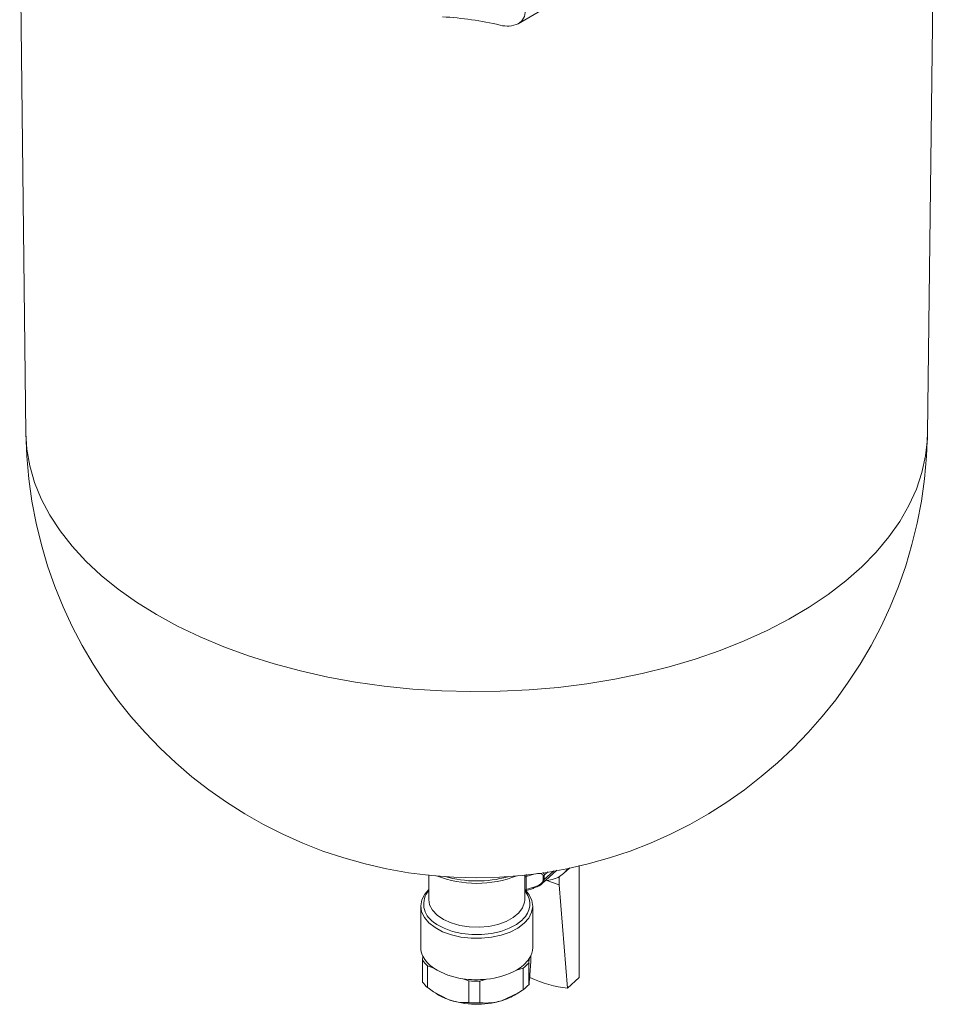
# Model space of a CAD drawing. Units: millimetres. Extents: x 50 to 4152, y 18 to 2913.
# Drawn here: x 3301 to 3645, y 1016 to 1385 of the extents above; entities that cross this region are included whole.
import ezdxf

# ---------------------------------------------------------------- set-up
doc = ezdxf.new("R2010")
doc.units = ezdxf.units.MM
doc.header["$LTSCALE"] = 10
doc.linetypes.add('SLD-Solid', pattern=[0])

msp = doc.modelspace()

# ---------------------------------------------------------------- linework, layer by layer
at = {"color": 7, "linetype": 'SLD-Solid', "lineweight": 15}
for p, q in [((3642.06, 1230.1), (3644.59, 1443.42)), ((3301.28, 1426.26), (3303.6, 1230.1)), ((3498.88, 1389.88), (3488.42, 1383.84)), ((3497.25, 1060.88), (3502.92, 1066.06)), ((3498.12, 1062.5), (3501.8, 1065.86)), ((3499.58, 1065.46), (3498.12, 1064.13)), ((3505.41, 1064.77), (3507.77, 1066.93)), ((3511.26, 1067.76), (3511.26, 1025.76)), ((3454.83, 1064.28), (3454.83, 1055.02)), ((3490.83, 1063.4), (3490.83, 1064.32)), ((3490.83, 1058.29), (3490.83, 1063.19)), ((3494.26, 1064.54), (3491.38, 1063.71)), ((3491.38, 1063.71), (3491.38, 1058.81)), ((3497.73, 1062.29), (3497.73, 1063.92)), ((3498.12, 1064.13), (3498.12, 1062.5)), ((3499.18, 1062.24), (3503.78, 1060.57)), ((3503.78, 1063.59), (3503.78, 1060.57)), ((3490.83, 1055.02), (3490.83, 1058.18)), ((3491.29, 1057.84), (3490.83, 1057.66)), ((3491.38, 1058.81), (3494.26, 1059.65)), ((3491.54, 1058.46), (3494.09, 1059.2)), ((3506.88, 1021.76), (3503.78, 1060.57)), ((3490.83, 1055.02), (3490.83, 1054.76)), ((3451.83, 1052.57), (3451.83, 1037.06)), ((3493.83, 1037.06), (3493.83, 1052.57)), ((3452.48, 1032.23), (3452.59, 1033.82)), ((3452.48, 1024.07), (3452.48, 1032.23)), ((3492.56, 1032.91), (3492.45, 1031.31)), ((3492.45, 1023.15), (3492.45, 1031.31)), ((3493.17, 1033.58), (3493.18, 1033.72)), ((3493.18, 1033.72), (3493.18, 1034.06)), ((3456.74, 1029.27), (3454.4, 1030.12)), ((3454.4, 1021.96), (3454.4, 1030.12)), ((3490.25, 1029.3), (3487.8, 1028.56)), ((3490.25, 1021.13), (3490.25, 1029.3)), ((3469.9, 1024.47), (3467.56, 1025.32)), ((3469.9, 1016.31), (3469.9, 1024.47)), ((3476.47, 1025.12), (3474.02, 1024.38)), ((3474.02, 1016.21), (3474.02, 1024.38)), ((3506.88, 1021.76), (3511.26, 1025.76)), ((3454.4, 1021.96), (3454.6, 1021.88)), ((3490.04, 1021.07), (3490.25, 1021.13)), ((3492.45, 1023.15), (3492.46, 1023.28)), ((3457.48, 1019.84), (3458.03, 1019.49)), ((3487.63, 1019.49), (3488.58, 1020.1)), ((3469.7, 1016.38), (3469.9, 1016.31)), ((3474.02, 1016.21), (3474.23, 1016.27))]:
    msp.add_line(p, q, dxfattribs=at)
at = {"color": 7, "linetype": 'SLD-Solid', "lineweight": 15, "flags": 128}
for points in [[(3642.06, 1230.1), (3642, 1227.94), (3641.32, 1221.62), (3639.94, 1215.35), (3637.86, 1209.13), (3635.09, 1203.01), (3631.64, 1197.01), (3627.52, 1191.14), (3622.75, 1185.45), (3617.36, 1179.94), (3611.35, 1174.64), (3604.77, 1169.59), (3597.63, 1164.78), (3589.97, 1160.26), (3581.82, 1156.03), (3573.21, 1152.11), (3564.18, 1148.53), (3554.77, 1145.29), (3545.01, 1142.4), (3534.95, 1139.89), (3524.63, 1137.76), (3514.1, 1136.02), (3503.39, 1134.68), (3492.55, 1133.74), (3481.63, 1133.2), (3470.67, 1133.08), (3459.72, 1133.37), (3448.82, 1134.06), (3438.03, 1135.16), (3427.38, 1136.66), (3416.93, 1138.56), (3406.7, 1140.84), (3396.76, 1143.5), (3387.13, 1146.52), (3377.87, 1149.9), (3369, 1153.62), (3360.57, 1157.66), (3352.6, 1162.01), (3345.15, 1166.65), (3338.23, 1171.55), (3331.87, 1176.71), (3326.1, 1182.09), (3320.95, 1187.67), (3316.44, 1193.44), (3312.58, 1199.36), (3309.39, 1205.42), (3306.89, 1211.58), (3305.09, 1217.82), (3303.99, 1224.11), (3303.6, 1230.1)], [(3491.34, 1058.3), (3492.48, 1056.85), (3493.51, 1054.7), (3493.83, 1052.47), (3493.44, 1050.24), (3492.35, 1048.09), (3490.59, 1046.1), (3488.23, 1044.33), (3485.34, 1042.83), (3482.03, 1041.67), (3478.4, 1040.88), (3474.58, 1040.49), (3470.71, 1040.51), (3466.9, 1040.94), (3463.3, 1041.77), (3460.03, 1042.96), (3457.19, 1044.49), (3454.88, 1046.28), (3453.18, 1048.3), (3452.16, 1050.45), (3451.83, 1052.68), (3452.23, 1054.91), (3453.32, 1057.06), (3454.83, 1058.82)], [(3490.83, 1057.64), (3490.83, 1057.63), (3490.83, 1057.67), (3490.85, 1057.74), (3490.89, 1057.87), (3491.02, 1058.11), (3491.25, 1058.32), (3491.54, 1058.45)], [(3491.29, 1057.84), (3491.06, 1057.95), (3490.97, 1058.01)], [(3491.37, 1058.38), (3491.36, 1058.06), (3491.29, 1057.84)], [(3491.53, 1058.47), (3491.52, 1058.46), (3491.43, 1058.52), (3491.39, 1058.64), (3491.39, 1058.71), (3491.38, 1058.81)], [(3494.09, 1059.2), (3494.12, 1059.22), (3494.18, 1059.28), (3494.22, 1059.37), (3494.25, 1059.5), (3494.26, 1059.65)], [(3490.83, 1054.76), (3490.75, 1054.06), (3490.04, 1051.98), (3488.62, 1050.03), (3486.54, 1048.29), (3483.89, 1046.82), (3480.78, 1045.7), (3477.34, 1044.96), (3473.71, 1044.64), (3470.05, 1044.76), (3466.5, 1045.29), (3463.22, 1046.24), (3460.33, 1047.54), (3457.97, 1049.16), (3456.22, 1051.02), (3455.16, 1053.05), (3454.83, 1055.02)], [(3490.18, 1047.64), (3489.97, 1047.44), (3487.75, 1045.7), (3485.01, 1044.23), (3481.84, 1043.08), (3478.36, 1042.29), (3474.68, 1041.89), (3470.94, 1041.9), (3467.26, 1042.3), (3463.78, 1043.09), (3460.62, 1044.25), (3457.88, 1045.72), (3456.66, 1046.6)], [(3492.82, 1026.8), (3493.09, 1031.73), (3493.17, 1033.58)], [(3454.6, 1021.88), (3456.61, 1020.42), (3462.15, 1017.5)], [(3482.13, 1017.04), (3488.2, 1019.86), (3490.04, 1021.07)]]:
    msp.add_lwpolyline(points, dxfattribs=at)
at = {"color": 7, "linetype": 'SLD-Solid', "lineweight": 15}
for centre, radius, start, end in [((3453.24, 1262.7), 123.9, 76.7575, 86.8547), ((3485.7, 1388.49), 5.38, 300.344, 2.8724), ((3484.28, 1392.81), 9.88, 254.3723, 294.7653), ((3472.8, 1232.36), 169.2, 180.7712, 359.2337), ((3498.78, 1072.02), 9.8, 269.6196, 326.3964), ((3472.84, 1102.01), 40.9, 248.3672, 291.5648), ((3472.83, 1106.68), 44.67, 254.5655, 285.0992), ((3491.47, 1063.07), 0.646, 97.4545, 168.8853), ((3494.58, 1063.61), 3.2, 165.8757, 178.3092), ((3497.47, 1064.89), 1, 284.7899, 310.5343), ((3497.47, 1063.26), 1, 284.7899, 310.5343), ((3460.82, 1053.29), 7.88, 139.3994, 238.1816), ((3485.18, 1053.34), 7.58, 311.243, 36.3512), ((3491.47, 1058.17), 0.646, 97.4545, 168.8853), ((3430.02, 1058.15), 60.81, 359.6452, 0.1488), ((3459.25, 1037.1), 7.42, 180.3022, 206.1839), ((3486.08, 1037.16), 7.75, 326.7211, 359.257), ((3462.69, 1039.59), 12.58, 215.8054, 228.8145), ((3463.27, 1039.38), 12.04, 207.4972, 237.1227), ((3481.15, 1040.62), 13.77, 298.8916, 325.9576), ((3481.67, 1040.9), 14.43, 306.4886, 318.3605), ((3470.86, 1051.19), 26.08, 237.2004, 262.7305), ((3474.1, 1053.32), 28.3, 274.7954, 298.955), ((3462.69, 1031.43), 12.58, 215.8054, 228.8145), ((3472.84, 1060.93), 36, 261.5791, 275.7885), ((3472.83, 1062.34), 37.98, 265.5724, 271.7951), ((3449.46, 1029.4), 43.43, 351.9027, 356.5684), ((3481.67, 1032.74), 14.43, 306.4886, 318.3605), ((3469.07, 1037.02), 20.71, 237.8139, 250.4941), ((3468.66, 1035.38), 19.03, 249.9928, 273.1312), ((3472.86, 1048.5), 32.8, 250.9404, 286.4271), ((3476.27, 1036.43), 20.26, 264.2208, 286.8327), ((3475.91, 1038.35), 22.21, 286.2747, 301.8488), ((3472.83, 1054.18), 37.98, 265.5724, 271.7951)]:
    msp.add_arc(centre, radius, start, end, dxfattribs=at)
for centre, major_axis, ratio, start_param, end_param in [((3494.26, 1062.91), (3.43, 1.25), 0.425424, 6.129592, 7.700388), ((3493.81, 1063.43), (4.28, 1.01), 0.546544, 6.15504, 6.612552), ((3493.81, 1061.79), (4.28, 1.01), 0.546544, 4.584244, 6.15504), ((3494.26, 1061.28), (3.43, 1.25), 0.425424, 4.558795, 6.129592), ((3494.32, 1056.02), (30.76, -28.62), 0.622176, 5.192735, 5.59847)]:
    msp.add_ellipse(centre, major_axis=major_axis, ratio=ratio, start_param=start_param, end_param=end_param, dxfattribs=at)

doc.saveas('drawing.dxf')
